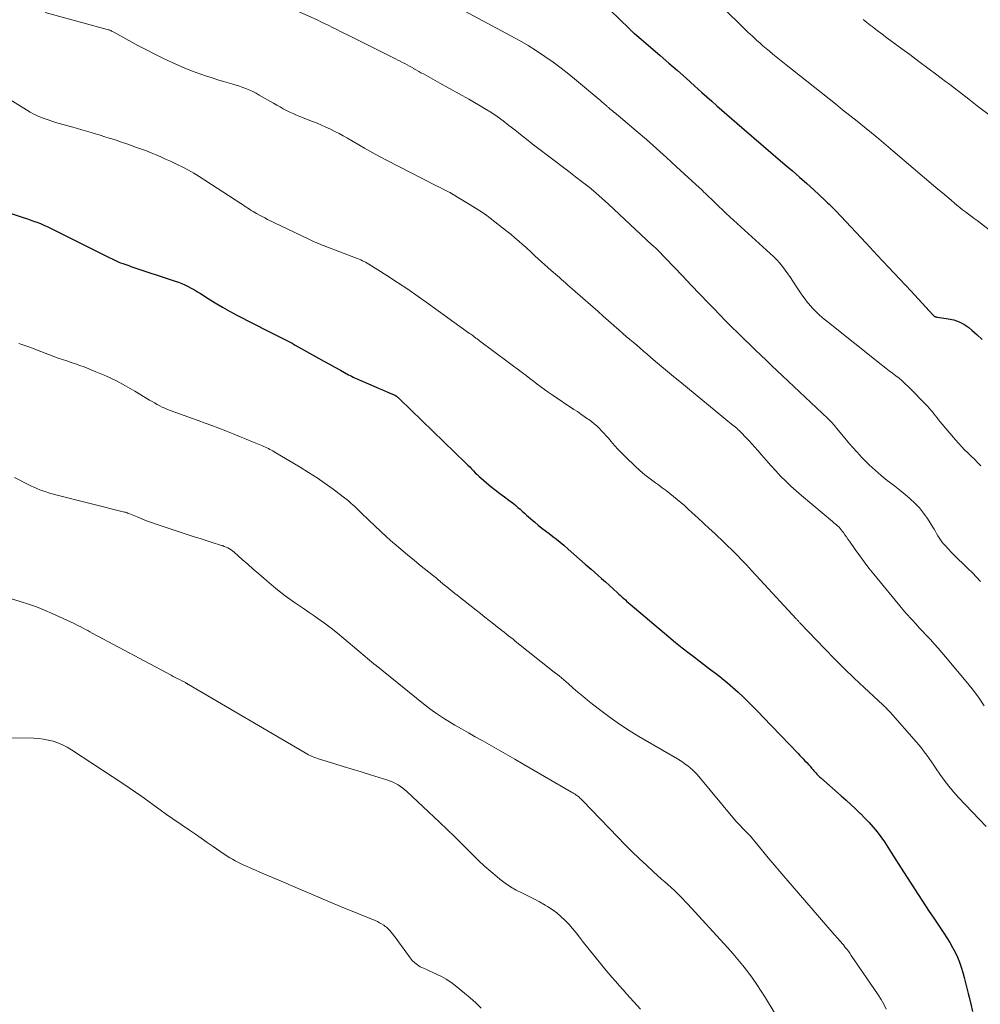
# Model space of a CAD drawing. Units: feet. Extents: x 1965000 to 1970025, y 540000 to 545000.
# Drawn here: x 1967781 to 1967932, y 541033 to 541188 of the extents above; entities that cross this region are included whole.
import ezdxf

# ---------------------------------------------------------------- set-up
doc = ezdxf.new("R2010")
doc.units = ezdxf.units.FT
doc.header["$LTSCALE"] = 100
doc.header["$MEASUREMENT"] = 0
doc.layers.add('CONTOUR INDEX', color=32, linetype='Continuous', lineweight=25)
doc.layers.add('CONTOUR INTERMEDIATE', color=40, linetype='Continuous', lineweight=15)

msp = doc.modelspace()

# ---------------------------------------------------------------- linework, layer by layer
at = {"layer": 'CONTOUR INDEX', "flags": 128}
for points, elevation in [([(1967873.3, 541189.14), (1967876.32, 541186.19), (1967876.42, 541186.1), (1967876.52, 541186), (1967876.61, 541185.91), (1967876.71, 541185.82), (1967876.81, 541185.73), (1967876.91, 541185.63), (1967877.01, 541185.55), (1967877.11, 541185.46), (1967881.18, 541181.96), (1967882.55, 541180.78), (1967883.91, 541179.59), (1967885.27, 541178.39), (1967886.62, 541177.19), (1967887.77, 541176.16), (1967888.55, 541175.47), (1967889.33, 541174.77), (1967890.11, 541174.08), (1967890.88, 541173.39), (1967891.67, 541172.71), (1967892.45, 541172.02), (1967893.24, 541171.34), (1967894.03, 541170.66), (1967900.86, 541164.8), (1967901.99, 541163.82), (1967903.11, 541162.84), (1967904.22, 541161.84), (1967905.32, 541160.84), (1967907.08, 541159.23), (1967907.3, 541159.02), (1967907.51, 541158.82), (1967907.73, 541158.61), (1967907.94, 541158.39), (1967908.15, 541158.18), (1967908.36, 541157.96), (1967908.57, 541157.75), (1967908.78, 541157.53), (1967913.55, 541152.49), (1967915.32, 541150.61), (1967917.1, 541148.71), (1967918.86, 541146.82), (1967920.62, 541144.91), (1967924.03, 541141.22), (1967924.09, 541141.16), (1967924.14, 541141.11), (1967924.2, 541141.06), (1967924.26, 541141.01), (1967924.33, 541140.96), (1967924.39, 541140.93), (1967924.45, 541140.91), (1967924.52, 541140.89), (1967924.59, 541140.87), (1967924.66, 541140.86), (1967924.73, 541140.85), (1967924.79, 541140.84), (1967926.46, 541140.6), (1967927.33, 541140.41), (1967928.16, 541140.13), (1967928.94, 541139.72), (1967929.68, 541139.22), (1967930.18, 541138.82), (1967931.02, 541138.09), (1967931.82, 541137.32)], 960), ([(1967777.46, 541157.72), (1967781.1, 541156.51), (1967781.65, 541156.33), (1967782.19, 541156.14), (1967782.73, 541155.95), (1967783.27, 541155.75), (1967783.81, 541155.54), (1967784.34, 541155.32), (1967784.86, 541155.08), (1967785.38, 541154.84), (1967790.42, 541152.29), (1967791.37, 541151.82), (1967792.32, 541151.35), (1967793.26, 541150.88), (1967794.21, 541150.41), (1967795.5, 541149.78), (1967795.81, 541149.63), (1967796.12, 541149.5), (1967796.43, 541149.38), (1967796.75, 541149.26), (1967797.07, 541149.15), (1967797.39, 541149.05), (1967797.71, 541148.94), (1967798.03, 541148.83), (1967804.99, 541146.52), (1967805.51, 541146.34), (1967806.03, 541146.13), (1967806.53, 541145.9), (1967807.03, 541145.66), (1967807.52, 541145.39), (1967808.01, 541145.12), (1967808.49, 541144.83), (1967808.96, 541144.54), (1967810.2, 541143.75), (1967811.3, 541143.07), (1967812.41, 541142.41), (1967813.53, 541141.78), (1967814.67, 541141.17), (1967819.7, 541138.58), (1967820.22, 541138.31), (1967820.74, 541138.05), (1967821.27, 541137.79), (1967821.79, 541137.53), (1967822.32, 541137.28), (1967822.84, 541137.01), (1967823.36, 541136.73), (1967823.87, 541136.45), (1967827.51, 541134.39), (1967828.37, 541133.91), (1967829.24, 541133.43), (1967830.1, 541132.96), (1967830.97, 541132.49), (1967832.23, 541131.8), (1967832.47, 541131.68), (1967832.71, 541131.55), (1967832.95, 541131.43), (1967833.19, 541131.31), (1967833.44, 541131.2), (1967833.68, 541131.09), (1967833.93, 541130.98), (1967834.18, 541130.87), (1967836.58, 541129.85), (1967837.07, 541129.64), (1967837.56, 541129.43), (1967838.05, 541129.22), (1967838.54, 541129.01), (1967839.39, 541128.63), (1967839.45, 541128.6), (1967839.52, 541128.57), (1967839.58, 541128.54), (1967839.64, 541128.5), (1967839.7, 541128.46), (1967839.76, 541128.42), (1967839.82, 541128.38), (1967839.87, 541128.34), (1967839.95, 541128.27), (1967840.04, 541128.2), (1967840.13, 541128.12), (1967840.21, 541128.04), (1967840.3, 541127.96), (1967850.68, 541117.89), (1967850.98, 541117.59), (1967851.28, 541117.3), (1967851.57, 541117), (1967851.86, 541116.69), (1967852.15, 541116.39), (1967852.45, 541116.1), (1967852.76, 541115.81), (1967853.07, 541115.53), (1967853.89, 541114.83), (1967854.58, 541114.25), (1967855.28, 541113.69), (1967855.99, 541113.14), (1967856.72, 541112.62), (1967857.44, 541112.1), (1967857.81, 541111.83), (1967858.16, 541111.55), (1967858.51, 541111.26), (1967858.85, 541110.95), (1967859.18, 541110.64), (1967859.52, 541110.33), (1967859.86, 541110.03), (1967860.2, 541109.73), (1967861.49, 541108.63), (1967862.05, 541108.16), (1967862.61, 541107.7), (1967863.18, 541107.26), (1967863.77, 541106.82), (1967864.35, 541106.38), (1967864.92, 541105.93), (1967865.48, 541105.47), (1967866.04, 541105), (1967866.74, 541104.39), (1967867.65, 541103.6), (1967868.55, 541102.82), (1967869.44, 541102.03), (1967870.34, 541101.24), (1967871.39, 541100.31), (1967871.99, 541099.78), (1967872.59, 541099.24), (1967873.19, 541098.7), (1967873.79, 541098.16), (1967874.48, 541097.53), (1967874.73, 541097.31), (1967874.98, 541097.08), (1967875.23, 541096.85), (1967875.48, 541096.62), (1967875.73, 541096.39), (1967875.98, 541096.16), (1967876.23, 541095.94), (1967876.49, 541095.72), (1967882.58, 541090.6), (1967883.62, 541089.73), (1967884.67, 541088.88), (1967885.74, 541088.05), (1967886.81, 541087.23), (1967887.09, 541087.02), (1967888.03, 541086.31), (1967888.97, 541085.59), (1967889.9, 541084.87), (1967890.83, 541084.14), (1967890.93, 541084.05), (1967891.79, 541083.35), (1967892.64, 541082.63), (1967893.46, 541081.88), (1967894.27, 541081.12), (1967895.06, 541080.34), (1967895.85, 541079.56), (1967896.63, 541078.76), (1967897.4, 541077.96), (1967902.86, 541072.25), (1967903.13, 541071.97), (1967903.4, 541071.69), (1967903.68, 541071.4), (1967903.95, 541071.12), (1967904.22, 541070.83), (1967904.49, 541070.54), (1967904.75, 541070.25), (1967905, 541069.96), (1967905.22, 541069.71), (1967905.36, 541069.54), (1967905.51, 541069.37), (1967905.66, 541069.21), (1967905.81, 541069.04), (1967905.96, 541068.88), (1967906.12, 541068.72), (1967906.28, 541068.57), (1967906.44, 541068.42), (1967909.65, 541065.59), (1967910.41, 541064.92), (1967911.16, 541064.24), (1967911.9, 541063.55), (1967912.64, 541062.86), (1967912.69, 541062.81), (1967913.38, 541062.12), (1967914.05, 541061.42), (1967914.68, 541060.68), (1967915.29, 541059.93), (1967915.88, 541059.15), (1967916.45, 541058.36), (1967916.99, 541057.55), (1967917.52, 541056.73), (1967919.43, 541053.68), (1967920, 541052.78), (1967920.57, 541051.88), (1967921.15, 541050.99), (1967921.73, 541050.1), (1967922.31, 541049.21), (1967922.9, 541048.32), (1967923.49, 541047.43), (1967924.08, 541046.55), (1967925.79, 541044.01), (1967926.26, 541043.28), (1967926.71, 541042.55), (1967927.13, 541041.8), (1967927.54, 541041.04), (1967927.55, 541041.03), (1967927.91, 541040.26), (1967928.24, 541039.48), (1967928.52, 541038.68), (1967928.77, 541037.86), (1967928.98, 541037.04), (1967929.2, 541036.21), (1967929.4, 541035.39), (1967929.59, 541034.56), (1967929.73, 541033.97), (1967929.99, 541032.85), (1967930.26, 541031.73)], 980)]:
    msp.add_lwpolyline(points, dxfattribs=dict(at, elevation=elevation))
at = {"layer": 'CONTOUR INTERMEDIATE', "flags": 128}
for points, elevation in [([(1967888.5, 541192.03), (1967893.61, 541186.98), (1967894.3, 541186.31), (1967894.99, 541185.64), (1967895.7, 541184.99), (1967896.41, 541184.34), (1967896.84, 541183.94), (1967897.34, 541183.5), (1967897.85, 541183.06), (1967898.36, 541182.63), (1967898.88, 541182.2), (1967899.41, 541181.78), (1967899.93, 541181.36), (1967900.45, 541180.94), (1967900.98, 541180.52), (1967908.73, 541174.36), (1967909.87, 541173.45), (1967911.01, 541172.54), (1967912.15, 541171.63), (1967913.29, 541170.72), (1967914.42, 541169.8), (1967915.55, 541168.87), (1967916.66, 541167.94), (1967917.78, 541167), (1967924.17, 541161.56), (1967924.85, 541160.97), (1967925.54, 541160.39), (1967926.22, 541159.81), (1967926.9, 541159.22), (1967927.4, 541158.79), (1967927.83, 541158.43), (1967928.27, 541158.07), (1967928.72, 541157.73), (1967929.17, 541157.38), (1967929.63, 541157.05), (1967930.08, 541156.71), (1967930.54, 541156.37), (1967930.99, 541156.03), (1967932.9, 541154.57)], 956), ([(1967784.57, 541188.73), (1967794.33, 541186.06), (1967794.47, 541186.02), (1967794.6, 541185.98), (1967794.74, 541185.93), (1967794.87, 541185.87), (1967795, 541185.81), (1967795.13, 541185.75), (1967795.26, 541185.68), (1967795.38, 541185.62), (1967799.15, 541183.56), (1967800.47, 541182.85), (1967801.81, 541182.17), (1967803.16, 541181.51), (1967804.53, 541180.88), (1967805.56, 541180.41), (1967806.42, 541180.04), (1967807.29, 541179.68), (1967808.16, 541179.35), (1967809.04, 541179.03), (1967809.92, 541178.73), (1967810.81, 541178.44), (1967811.71, 541178.16), (1967812.6, 541177.9), (1967814.03, 541177.48), (1967814.57, 541177.31), (1967815.11, 541177.14), (1967815.65, 541176.95), (1967816.18, 541176.74), (1967816.7, 541176.52), (1967817.21, 541176.29), (1967817.72, 541176.03), (1967818.21, 541175.75), (1967820.46, 541174.45), (1967820.96, 541174.16), (1967821.47, 541173.88), (1967821.98, 541173.61), (1967822.49, 541173.34), (1967823.01, 541173.08), (1967823.53, 541172.83), (1967824.06, 541172.6), (1967824.6, 541172.38), (1967826.58, 541171.61), (1967827.29, 541171.32), (1967827.99, 541171.02), (1967828.69, 541170.71), (1967829.38, 541170.38), (1967830.06, 541170.04), (1967830.74, 541169.69), (1967831.41, 541169.32), (1967832.08, 541168.95), (1967834.73, 541167.42), (1967835.58, 541166.94), (1967836.44, 541166.46), (1967837.31, 541166), (1967838.19, 541165.54), (1967845.86, 541161.59), (1967846.25, 541161.39), (1967846.63, 541161.2), (1967847.02, 541161), (1967847.4, 541160.81), (1967847.92, 541160.55), (1967848.05, 541160.49), (1967848.18, 541160.42), (1967848.3, 541160.35), (1967848.42, 541160.28), (1967852.29, 541157.93), (1967852.86, 541157.57), (1967853.42, 541157.2), (1967853.97, 541156.8), (1967854.51, 541156.39), (1967857.15, 541154.32), (1967857.77, 541153.82), (1967858.39, 541153.31), (1967858.99, 541152.79), (1967859.59, 541152.26), (1967860.02, 541151.87), (1967860.39, 541151.53), (1967860.77, 541151.19), (1967861.15, 541150.85), (1967861.53, 541150.5), (1967864.09, 541148.18), (1967864.41, 541147.9), (1967864.73, 541147.62), (1967865.05, 541147.34), (1967865.37, 541147.06), (1967865.7, 541146.78), (1967866.02, 541146.5), (1967866.34, 541146.22), (1967866.66, 541145.94), (1967871.45, 541141.72), (1967872.27, 541140.99), (1967873.1, 541140.26), (1967873.93, 541139.53), (1967874.76, 541138.8), (1967875.35, 541138.29), (1967875.88, 541137.82), (1967876.42, 541137.35), (1967876.97, 541136.89), (1967877.51, 541136.42), (1967878.06, 541135.96), (1967878.6, 541135.5), (1967879.15, 541135.04), (1967879.69, 541134.57), (1967880.48, 541133.89), (1967881.42, 541133.09), (1967882.37, 541132.29), (1967883.32, 541131.5), (1967884.27, 541130.71), (1967892.42, 541124.05), (1967892.63, 541123.88), (1967892.83, 541123.71), (1967893.03, 541123.54), (1967893.23, 541123.37), (1967893.43, 541123.19), (1967893.62, 541123.01), (1967893.81, 541122.82), (1967894, 541122.64), (1967894.63, 541121.99), (1967895.12, 541121.48), (1967895.61, 541120.95), (1967896.08, 541120.42), (1967896.55, 541119.88), (1967897.13, 541119.2), (1967897.86, 541118.35), (1967898.61, 541117.51), (1967899.36, 541116.69), (1967900.13, 541115.87), (1967900.92, 541115.08), (1967901.72, 541114.3), (1967902.55, 541113.55), (1967903.4, 541112.82), (1967908.3, 541108.71), (1967908.51, 541108.54), (1967908.71, 541108.37), (1967908.91, 541108.19), (1967909.11, 541108.01), (1967909.3, 541107.83), (1967909.48, 541107.63), (1967909.65, 541107.43), (1967909.82, 541107.22), (1967909.99, 541106.98), (1967910.23, 541106.65), (1967910.47, 541106.31), (1967910.71, 541105.97), (1967910.95, 541105.63), (1967911.85, 541104.33), (1967912.55, 541103.34), (1967913.27, 541102.37), (1967914.01, 541101.41), (1967914.76, 541100.47), (1967919.33, 541094.9), (1967919.5, 541094.69), (1967919.68, 541094.49), (1967919.85, 541094.29), (1967920.03, 541094.09), (1967920.21, 541093.89), (1967920.39, 541093.7), (1967920.57, 541093.5), (1967920.75, 541093.3), (1967921.41, 541092.59), (1967921.92, 541092.04), (1967922.43, 541091.49), (1967922.94, 541090.94), (1967923.45, 541090.39), (1967923.66, 541090.17), (1967924.27, 541089.5), (1967924.87, 541088.83), (1967925.46, 541088.14), (1967926.05, 541087.45), (1967929.54, 541083.27), (1967930.44, 541082.14), (1967931.31, 541080.98), (1967932.13, 541079.78)], 972), ([(1967823.55, 541189.27), (1967827.39, 541187.51), (1967827.98, 541187.23), (1967828.57, 541186.95), (1967829.15, 541186.67), (1967829.73, 541186.38), (1967830.31, 541186.08), (1967830.89, 541185.79), (1967831.47, 541185.5), (1967832.05, 541185.21), (1967839.62, 541181.43), (1967839.99, 541181.25), (1967840.35, 541181.07), (1967840.71, 541180.88), (1967841.07, 541180.69), (1967841.43, 541180.5), (1967841.79, 541180.31), (1967842.15, 541180.11), (1967842.5, 541179.9), (1967842.52, 541179.89), (1967842.89, 541179.68), (1967843.26, 541179.47), (1967843.62, 541179.26), (1967843.99, 541179.06), (1967846.59, 541177.64), (1967848.11, 541176.8), (1967849.62, 541175.95), (1967851.13, 541175.09), (1967852.63, 541174.22), (1967853.6, 541173.65), (1967854.59, 541173.04), (1967855.57, 541172.4), (1967856.51, 541171.71), (1967857.43, 541170.99), (1967858.34, 541170.26), (1967859.26, 541169.53), (1967860.18, 541168.81), (1967861.1, 541168.1), (1967864.71, 541165.34), (1967865.78, 541164.53), (1967866.85, 541163.71), (1967867.91, 541162.9), (1967868.98, 541162.08), (1967870.03, 541161.25), (1967871.07, 541160.4), (1967872.08, 541159.51), (1967873.07, 541158.61), (1967879.9, 541152.23), (1967879.95, 541152.19), (1967879.96, 541152.17), (1967880.02, 541152.12), (1967880.04, 541152.1), (1967880.05, 541152.09), (1967880.07, 541152.08), (1967880.08, 541152.06), (1967880.28, 541151.89), (1967880.39, 541151.79), (1967880.5, 541151.68), (1967880.61, 541151.58), (1967880.72, 541151.47), (1967883.4, 541148.69), (1967884.74, 541147.28), (1967886.09, 541145.88), (1967887.44, 541144.47), (1967888.78, 541143.06), (1967889.63, 541142.18), (1967890.56, 541141.22), (1967891.49, 541140.26), (1967892.43, 541139.32), (1967893.39, 541138.39), (1967893.6, 541138.17), (1967894.45, 541137.35), (1967895.3, 541136.53), (1967896.15, 541135.7), (1967897, 541134.88), (1967897.85, 541134.06), (1967898.71, 541133.25), (1967899.57, 541132.43), (1967900.43, 541131.62), (1967907.57, 541124.89), (1967907.75, 541124.71), (1967907.93, 541124.53), (1967908.1, 541124.35), (1967908.27, 541124.17), (1967908.44, 541123.99), (1967908.61, 541123.8), (1967908.77, 541123.61), (1967908.93, 541123.41), (1967910.01, 541122.09), (1967910.71, 541121.25), (1967911.43, 541120.42), (1967912.16, 541119.6), (1967912.91, 541118.79), (1967913.16, 541118.53), (1967914.05, 541117.65), (1967914.96, 541116.79), (1967915.92, 541115.97), (1967916.89, 541115.19), (1967917.23, 541114.93), (1967918.06, 541114.29), (1967918.87, 541113.64), (1967919.68, 541112.98), (1967920.48, 541112.31), (1967921.24, 541111.61), (1967921.95, 541110.86), (1967922.59, 541110.05), (1967923.18, 541109.2), (1967924.04, 541107.84), (1967924.24, 541107.5), (1967924.44, 541107.17), (1967924.64, 541106.83), (1967924.83, 541106.49), (1967925.03, 541106.16), (1967925.25, 541105.84), (1967925.48, 541105.53), (1967925.73, 541105.23), (1967926.08, 541104.84), (1967926.52, 541104.36), (1967926.96, 541103.88), (1967927.42, 541103.42), (1967927.89, 541102.97), (1967928.94, 541101.96), (1967929.6, 541101.31), (1967930.26, 541100.66), (1967930.91, 541099.99), (1967931.55, 541099.31)], 968), ([(1967850.39, 541189.01), (1967857.75, 541185.07), (1967859.12, 541184.31), (1967860.46, 541183.52), (1967861.79, 541182.69), (1967863.09, 541181.83), (1967864.37, 541180.93), (1967865.62, 541180), (1967866.85, 541179.04), (1967868.06, 541178.05), (1967871.26, 541175.36), (1967871.54, 541175.12), (1967871.81, 541174.89), (1967872.09, 541174.65), (1967872.36, 541174.41), (1967872.73, 541174.09), (1967872.82, 541174.01), (1967872.91, 541173.93), (1967873, 541173.85), (1967873.09, 541173.77), (1967873.18, 541173.69), (1967873.28, 541173.61), (1967873.37, 541173.53), (1967873.46, 541173.46), (1967873.72, 541173.25), (1967873.94, 541173.07), (1967874.16, 541172.89), (1967874.38, 541172.71), (1967874.59, 541172.52), (1967877.41, 541170.14), (1967879.03, 541168.75), (1967880.63, 541167.35), (1967882.22, 541165.92), (1967883.79, 541164.49), (1967887.4, 541161.15), (1967887.63, 541160.94), (1967887.85, 541160.73), (1967888.08, 541160.51), (1967888.3, 541160.29), (1967888.52, 541160.07), (1967888.74, 541159.85), (1967888.97, 541159.63), (1967889.19, 541159.42), (1967889.87, 541158.77), (1967890.43, 541158.23), (1967891, 541157.69), (1967891.57, 541157.16), (1967892.15, 541156.63), (1967898.51, 541150.86), (1967899.02, 541150.38), (1967899.51, 541149.87), (1967899.98, 541149.35), (1967900.43, 541148.8), (1967900.86, 541148.24), (1967901.28, 541147.67), (1967901.68, 541147.09), (1967902.07, 541146.51), (1967902.93, 541145.16), (1967903.27, 541144.65), (1967903.62, 541144.15), (1967903.99, 541143.66), (1967904.36, 541143.17), (1967904.5, 541143), (1967904.82, 541142.62), (1967905.15, 541142.24), (1967905.5, 541141.87), (1967905.86, 541141.52), (1967906.23, 541141.17), (1967906.6, 541140.84), (1967906.99, 541140.51), (1967907.38, 541140.19), (1967916.18, 541133.21), (1967916.68, 541132.81), (1967917.19, 541132.41), (1967917.71, 541132.02), (1967918.22, 541131.63), (1967918.73, 541131.23), (1967919.23, 541130.82), (1967919.7, 541130.38), (1967920.16, 541129.93), (1967923.19, 541126.83), (1967923.46, 541126.54), (1967923.73, 541126.25), (1967923.98, 541125.94), (1967924.22, 541125.63), (1967924.46, 541125.32), (1967924.71, 541125.01), (1967924.96, 541124.7), (1967925.21, 541124.39), (1967927.6, 541121.57), (1967928.06, 541121.04), (1967928.54, 541120.51), (1967929.04, 541120), (1967929.54, 541119.5), (1967930.06, 541119), (1967930.57, 541118.5), (1967931.07, 541118), (1967931.57, 541117.49)], 964), ([(1967913.1, 541187.61), (1967913.37, 541187.39), (1967913.65, 541187.16), (1967913.93, 541186.94), (1967914.22, 541186.72), (1967914.5, 541186.5), (1967914.79, 541186.29), (1967915.07, 541186.07), (1967916.06, 541185.34), (1967916.84, 541184.76), (1967917.62, 541184.18), (1967918.41, 541183.61), (1967919.19, 541183.03), (1967920.44, 541182.1), (1967921.85, 541181.05), (1967923.25, 541180), (1967924.65, 541178.95), (1967926.05, 541177.89), (1967926.48, 541177.56), (1967928.08, 541176.34), (1967929.69, 541175.11), (1967931.28, 541173.87), (1967932.88, 541172.63)], 952), ([(1967778.06, 541175.62), (1967781.64, 541173.41), (1967782.2, 541173.08), (1967782.77, 541172.77), (1967783.36, 541172.5), (1967783.95, 541172.24), (1967784.56, 541172.01), (1967785.17, 541171.79), (1967785.78, 541171.59), (1967786.4, 541171.4), (1967788.91, 541170.69), (1967789.63, 541170.48), (1967790.35, 541170.28), (1967791.06, 541170.07), (1967791.78, 541169.85), (1967792.49, 541169.64), (1967793.2, 541169.42), (1967793.92, 541169.21), (1967794.63, 541168.99), (1967794.9, 541168.91), (1967795.74, 541168.64), (1967796.58, 541168.37), (1967797.41, 541168.08), (1967798.25, 541167.79), (1967798.94, 541167.53), (1967799.71, 541167.25), (1967800.48, 541166.96), (1967801.24, 541166.65), (1967802, 541166.34), (1967802.75, 541166.02), (1967803.5, 541165.7), (1967804.25, 541165.36), (1967804.99, 541165.01), (1967805.31, 541164.86), (1967806.2, 541164.42), (1967807.07, 541163.96), (1967807.93, 541163.46), (1967808.77, 541162.94), (1967815.29, 541158.72), (1967815.57, 541158.54), (1967815.85, 541158.36), (1967816.12, 541158.17), (1967816.4, 541157.98), (1967816.67, 541157.8), (1967816.95, 541157.62), (1967817.23, 541157.45), (1967817.52, 541157.28), (1967817.79, 541157.12), (1967818.22, 541156.88), (1967818.64, 541156.65), (1967819.08, 541156.43), (1967819.52, 541156.21), (1967825.89, 541153.13), (1967826.2, 541152.98), (1967826.52, 541152.84), (1967826.83, 541152.7), (1967827.15, 541152.57), (1967827.47, 541152.44), (1967827.79, 541152.31), (1967828.11, 541152.18), (1967828.43, 541152.06), (1967833.35, 541150.18), (1967833.62, 541150.07), (1967833.88, 541149.96), (1967834.15, 541149.84), (1967834.41, 541149.72), (1967834.66, 541149.59), (1967834.92, 541149.46), (1967835.17, 541149.31), (1967835.41, 541149.16), (1967838.26, 541147.37), (1967839.92, 541146.31), (1967841.57, 541145.22), (1967843.19, 541144.1), (1967844.8, 541142.96), (1967851.26, 541138.3), (1967851.43, 541138.18), (1967851.59, 541138.06), (1967851.76, 541137.94), (1967851.92, 541137.81), (1967852.05, 541137.71), (1967852.15, 541137.64), (1967852.24, 541137.56), (1967852.34, 541137.49), (1967852.44, 541137.42), (1967852.53, 541137.35), (1967852.63, 541137.28), (1967852.73, 541137.21), (1967852.82, 541137.14), (1967859.56, 541132.09), (1967860.14, 541131.65), (1967860.72, 541131.21), (1967861.29, 541130.77), (1967861.87, 541130.32), (1967862.44, 541129.88), (1967863.02, 541129.45), (1967863.62, 541129.04), (1967864.22, 541128.63), (1967867.66, 541126.35), (1967868.2, 541125.99), (1967868.73, 541125.62), (1967869.27, 541125.25), (1967869.8, 541124.88), (1967869.98, 541124.75), (1967870.41, 541124.42), (1967870.83, 541124.09), (1967871.23, 541123.74), (1967871.62, 541123.38), (1967872, 541123), (1967872.37, 541122.61), (1967872.73, 541122.21), (1967873.08, 541121.81), (1967873.48, 541121.32), (1967874.04, 541120.68), (1967874.61, 541120.04), (1967875.21, 541119.43), (1967875.81, 541118.83), (1967877.27, 541117.44), (1967878.03, 541116.74), (1967878.81, 541116.07), (1967879.62, 541115.43), (1967880.45, 541114.81), (1967880.93, 541114.47), (1967881.53, 541114.03), (1967882.13, 541113.59), (1967882.72, 541113.13), (1967883.31, 541112.67), (1967883.88, 541112.2), (1967884.45, 541111.72), (1967885.01, 541111.23), (1967885.57, 541110.73), (1967886.25, 541110.11), (1967887.13, 541109.29), (1967888.02, 541108.47), (1967888.9, 541107.65), (1967889.79, 541106.83), (1967890.15, 541106.49), (1967890.94, 541105.74), (1967891.73, 541104.98), (1967892.51, 541104.21), (1967893.28, 541103.43), (1967894.05, 541102.64), (1967894.81, 541101.85), (1967895.56, 541101.05), (1967896.31, 541100.24), (1967902.58, 541093.43), (1967902.65, 541093.36), (1967902.72, 541093.28), (1967902.79, 541093.2), (1967902.86, 541093.13), (1967902.93, 541093.05), (1967903, 541092.97), (1967903.07, 541092.9), (1967903.14, 541092.82), (1967907.07, 541088.72), (1967908.59, 541087.16), (1967910.13, 541085.63), (1967911.69, 541084.12), (1967913.27, 541082.62), (1967916.18, 541079.92), (1967916.31, 541079.79), (1967916.45, 541079.66), (1967916.59, 541079.53), (1967916.72, 541079.4), (1967916.75, 541079.38), (1967916.89, 541079.23), (1967917.04, 541079.08), (1967917.18, 541078.93), (1967917.32, 541078.78), (1967921.48, 541074.06), (1967921.9, 541073.57), (1967922.31, 541073.06), (1967922.7, 541072.55), (1967923.08, 541072.02), (1967923.45, 541071.49), (1967923.82, 541070.95), (1967924.19, 541070.42), (1967924.56, 541069.88), (1967925.15, 541069.01), (1967925.84, 541068.06), (1967926.55, 541067.13), (1967927.31, 541066.24), (1967928.1, 541065.37), (1967932.43, 541060.77)], 976), ([(1967780.43, 541136.72), (1967781.37, 541136.39), (1967782.3, 541136.05), (1967783.22, 541135.69), (1967785.24, 541134.9), (1967785.91, 541134.65), (1967786.59, 541134.4), (1967787.28, 541134.17), (1967787.97, 541133.96), (1967788.65, 541133.74), (1967789.34, 541133.52), (1967790.02, 541133.27), (1967790.69, 541133.01), (1967792.54, 541132.27), (1967794.12, 541131.6), (1967795.67, 541130.87), (1967797.18, 541130.07), (1967798.67, 541129.21), (1967800.97, 541127.82), (1967801.36, 541127.59), (1967801.76, 541127.36), (1967802.16, 541127.13), (1967802.56, 541126.92), (1967802.97, 541126.71), (1967803.38, 541126.52), (1967803.8, 541126.34), (1967804.23, 541126.18), (1967808.6, 541124.6), (1967809.69, 541124.2), (1967810.78, 541123.8), (1967811.87, 541123.38), (1967812.95, 541122.96), (1967813.06, 541122.92), (1967814.09, 541122.52), (1967815.11, 541122.1), (1967816.14, 541121.68), (1967817.15, 541121.26), (1967818.71, 541120.6), (1967818.95, 541120.5), (1967819.19, 541120.39), (1967819.42, 541120.28), (1967819.66, 541120.18), (1967819.89, 541120.06), (1967820.12, 541119.95), (1967820.35, 541119.82), (1967820.57, 541119.69), (1967824.64, 541117.27), (1967825.97, 541116.45), (1967827.28, 541115.6), (1967828.56, 541114.72), (1967829.82, 541113.8), (1967831.61, 541112.45), (1967831.95, 541112.18), (1967832.29, 541111.9), (1967832.62, 541111.61), (1967832.95, 541111.32), (1967833.26, 541111.02), (1967833.58, 541110.72), (1967833.9, 541110.42), (1967834.21, 541110.11), (1967835.43, 541108.92), (1967836.35, 541108.03), (1967837.29, 541107.15), (1967838.25, 541106.28), (1967839.22, 541105.43), (1967839.38, 541105.29), (1967840.44, 541104.39), (1967841.51, 541103.49), (1967842.58, 541102.6), (1967843.67, 541101.72), (1967845.31, 541100.4), (1967845.65, 541100.12), (1967845.99, 541099.85), (1967846.33, 541099.57), (1967846.66, 541099.29), (1967846.69, 541099.27), (1967847.01, 541099), (1967847.33, 541098.74), (1967847.66, 541098.47), (1967847.98, 541098.21), (1967848.3, 541097.94), (1967848.63, 541097.68), (1967848.95, 541097.42), (1967849.28, 541097.16), (1967852.3, 541094.78), (1967852.98, 541094.25), (1967853.65, 541093.71), (1967854.32, 541093.18), (1967855, 541092.65), (1967855.65, 541092.13), (1967856, 541091.85), (1967856.34, 541091.58), (1967856.69, 541091.31), (1967857.04, 541091.03), (1967857.38, 541090.76), (1967857.73, 541090.49), (1967858.08, 541090.21), (1967858.42, 541089.94), (1967864.55, 541085.07), (1967865.31, 541084.46), (1967866.07, 541083.83), (1967866.81, 541083.19), (1967867.55, 541082.55), (1967868.28, 541081.9), (1967869.03, 541081.26), (1967869.79, 541080.64), (1967870.55, 541080.03), (1967871.87, 541079.01), (1967873.32, 541077.92), (1967874.79, 541076.87), (1967876.31, 541075.89), (1967877.86, 541074.95), (1967883.9, 541071.43), (1967884.32, 541071.17), (1967884.74, 541070.9), (1967885.15, 541070.61), (1967885.56, 541070.32), (1967885.94, 541070), (1967886.31, 541069.67), (1967886.66, 541069.32), (1967886.99, 541068.95), (1967892.86, 541061.9), (1967893.1, 541061.62), (1967893.34, 541061.35), (1967893.59, 541061.09), (1967893.85, 541060.83), (1967894.11, 541060.58), (1967894.37, 541060.33), (1967894.62, 541060.07), (1967894.87, 541059.81), (1967895.13, 541059.54), (1967895.38, 541059.27), (1967895.62, 541058.99), (1967895.85, 541058.71), (1967897.29, 541056.96), (1967898.19, 541055.87), (1967899.1, 541054.78), (1967900.01, 541053.7), (1967900.94, 541052.63), (1967908.56, 541043.83), (1967908.77, 541043.59), (1967908.97, 541043.36), (1967909.18, 541043.12), (1967909.39, 541042.88), (1967909.59, 541042.65), (1967909.8, 541042.41), (1967910, 541042.17), (1967910.19, 541041.92), (1967910.29, 541041.8), (1967910.53, 541041.49), (1967910.77, 541041.18), (1967911, 541040.86), (1967911.22, 541040.54), (1967915.46, 541034.31), (1967915.92, 541033.59), (1967916.34, 541032.85), (1967916.72, 541032.08)], 984), ([(1967779.74, 541115.63), (1967781.88, 541114.55), (1967782.4, 541114.29), (1967782.93, 541114.05), (1967783.46, 541113.83), (1967784.01, 541113.62), (1967784.55, 541113.42), (1967785.11, 541113.24), (1967785.66, 541113.08), (1967786.22, 541112.93), (1967797.02, 541110.22), (1967797.11, 541110.2), (1967797.19, 541110.18), (1967797.28, 541110.15), (1967797.36, 541110.12), (1967797.44, 541110.08), (1967797.52, 541110.05), (1967797.61, 541110.02), (1967797.69, 541109.98), (1967799.01, 541109.44), (1967799.76, 541109.13), (1967800.51, 541108.85), (1967801.27, 541108.57), (1967802.03, 541108.31), (1967807.03, 541106.65), (1967807.97, 541106.34), (1967808.92, 541106.03), (1967809.87, 541105.73), (1967810.82, 541105.43), (1967812.13, 541105.03), (1967812.42, 541104.93), (1967812.71, 541104.82), (1967812.99, 541104.7), (1967813.26, 541104.58), (1967813.53, 541104.43), (1967813.79, 541104.27), (1967814.03, 541104.09), (1967814.27, 541103.9), (1967815.53, 541102.78), (1967816.39, 541102.02), (1967817.25, 541101.26), (1967818.12, 541100.51), (1967819, 541099.76), (1967820.82, 541098.21), (1967821.53, 541097.62), (1967822.26, 541097.05), (1967823, 541096.51), (1967823.76, 541095.98), (1967824.53, 541095.47), (1967825.3, 541094.95), (1967826.06, 541094.43), (1967826.82, 541093.9), (1967827.42, 541093.49), (1967828.47, 541092.74), (1967829.5, 541091.96), (1967830.51, 541091.16), (1967831.5, 541090.35), (1967833.85, 541088.36), (1967834.19, 541088.07), (1967834.53, 541087.78), (1967834.87, 541087.5), (1967835.21, 541087.21), (1967835.54, 541086.92), (1967835.88, 541086.64), (1967836.23, 541086.35), (1967836.57, 541086.08), (1967844.02, 541080.08), (1967844.47, 541079.72), (1967844.94, 541079.36), (1967845.4, 541079.01), (1967845.88, 541078.67), (1967846.35, 541078.34), (1967846.84, 541078.01), (1967847.33, 541077.7), (1967847.83, 541077.4), (1967848.94, 541076.74), (1967850.01, 541076.12), (1967851.07, 541075.51), (1967852.14, 541074.9), (1967853.21, 541074.3), (1967853.98, 541073.87), (1967855.44, 541073.05), (1967856.9, 541072.23), (1967858.35, 541071.39), (1967859.8, 541070.56), (1967867.29, 541066.21), (1967867.48, 541066.1), (1967867.66, 541065.99), (1967867.84, 541065.87), (1967868.01, 541065.74), (1967868.12, 541065.66), (1967868.24, 541065.57), (1967868.35, 541065.48), (1967868.46, 541065.39), (1967868.57, 541065.29), (1967868.6, 541065.27), (1967868.72, 541065.15), (1967868.84, 541065.04), (1967868.95, 541064.93), (1967869.07, 541064.81), (1967874.53, 541059.11), (1967875.64, 541057.98), (1967876.77, 541056.85), (1967877.92, 541055.75), (1967879.08, 541054.67), (1967880.94, 541052.95), (1967881.18, 541052.73), (1967881.42, 541052.52), (1967881.67, 541052.31), (1967881.91, 541052.1), (1967882.05, 541051.99), (1967882.23, 541051.84), (1967882.4, 541051.69), (1967882.58, 541051.54), (1967882.76, 541051.38), (1967882.93, 541051.22), (1967883.1, 541051.06), (1967883.27, 541050.9), (1967883.44, 541050.74), (1967883.93, 541050.24), (1967884.34, 541049.83), (1967884.75, 541049.41), (1967885.15, 541048.98), (1967885.55, 541048.56), (1967891.79, 541041.76), (1967892.61, 541040.84), (1967893.42, 541039.9), (1967894.2, 541038.94), (1967894.96, 541037.97), (1967895.69, 541036.97), (1967896.4, 541035.96), (1967897.07, 541034.93), (1967897.73, 541033.88), (1967900.63, 541029.09)], 988), ([(1967779.1, 541096.62), (1967780.66, 541096.16), (1967781.93, 541095.76), (1967783.2, 541095.31), (1967784.44, 541094.81), (1967785.67, 541094.28), (1967789.11, 541092.68), (1967789.47, 541092.51), (1967789.83, 541092.33), (1967790.19, 541092.15), (1967790.54, 541091.96), (1967790.89, 541091.76), (1967791.25, 541091.57), (1967791.6, 541091.38), (1967791.95, 541091.19), (1967804.37, 541084.56), (1967804.68, 541084.39), (1967805, 541084.22), (1967805.32, 541084.06), (1967805.65, 541083.9), (1967806.06, 541083.7), (1967806.17, 541083.64), (1967806.29, 541083.58), (1967806.4, 541083.52), (1967806.52, 541083.45), (1967806.61, 541083.4), (1967806.68, 541083.36), (1967806.74, 541083.32), (1967806.8, 541083.28), (1967806.86, 541083.24), (1967806.93, 541083.21), (1967806.99, 541083.17), (1967807.05, 541083.13), (1967807.11, 541083.09), (1967825.4, 541072.38), (1967825.67, 541072.22), (1967825.94, 541072.08), (1967826.22, 541071.94), (1967826.5, 541071.81), (1967826.79, 541071.69), (1967827.08, 541071.58), (1967827.37, 541071.48), (1967827.67, 541071.38), (1967829.94, 541070.68), (1967831.37, 541070.24), (1967832.8, 541069.8), (1967834.23, 541069.36), (1967835.66, 541068.91), (1967838.41, 541068.05), (1967838.83, 541067.91), (1967839.24, 541067.74), (1967839.63, 541067.55), (1967840.02, 541067.33), (1967840.39, 541067.09), (1967840.75, 541066.84), (1967841.09, 541066.56), (1967841.42, 541066.27), (1967846.55, 541061.45), (1967847.74, 541060.32), (1967848.93, 541059.18), (1967850.09, 541058.02), (1967851.25, 541056.86), (1967851.71, 541056.38), (1967852.64, 541055.46), (1967853.6, 541054.56), (1967854.58, 541053.7), (1967855.59, 541052.86), (1967856.03, 541052.5), (1967856.85, 541051.89), (1967857.7, 541051.32), (1967858.58, 541050.81), (1967859.49, 541050.34), (1967860.41, 541049.9), (1967861.33, 541049.44), (1967862.23, 541048.95), (1967863.12, 541048.44), (1967863.5, 541048.23), (1967864.24, 541047.75), (1967864.94, 541047.24), (1967865.61, 541046.67), (1967866.24, 541046.07), (1967866.84, 541045.42), (1967867.43, 541044.76), (1967867.99, 541044.08), (1967868.54, 541043.39), (1967869.17, 541042.56), (1967870.04, 541041.45), (1967870.92, 541040.34), (1967871.81, 541039.26), (1967872.72, 541038.18), (1967873.61, 541037.13), (1967874.19, 541036.46), (1967874.78, 541035.79), (1967875.37, 541035.12), (1967875.96, 541034.46), (1967878.12, 541032.06)], 992), ([(1967774.74, 541074.76), (1967782.71, 541074.65), (1967783.5, 541074.61), (1967784.28, 541074.52), (1967785.06, 541074.37), (1967785.82, 541074.18), (1967786.57, 541073.92), (1967787.3, 541073.62), (1967788, 541073.25), (1967788.68, 541072.85), (1967796.75, 541067.56), (1967797.75, 541066.89), (1967798.74, 541066.21), (1967799.73, 541065.51), (1967800.7, 541064.8), (1967801.67, 541064.09), (1967802.65, 541063.39), (1967803.64, 541062.69), (1967804.63, 541062.01), (1967807.26, 541060.21), (1967808.18, 541059.57), (1967809.1, 541058.94), (1967810.02, 541058.3), (1967810.94, 541057.66), (1967812, 541056.91), (1967812.39, 541056.64), (1967812.78, 541056.38), (1967813.18, 541056.13), (1967813.58, 541055.88), (1967813.98, 541055.64), (1967814.4, 541055.41), (1967814.82, 541055.2), (1967815.24, 541055), (1967815.68, 541054.79), (1967816.33, 541054.5), (1967816.99, 541054.21), (1967817.64, 541053.92), (1967818.29, 541053.63), (1967821.64, 541052.19), (1967823.97, 541051.19), (1967826.31, 541050.2), (1967828.64, 541049.22), (1967830.99, 541048.24), (1967836.42, 541046), (1967836.77, 541045.84), (1967837.11, 541045.66), (1967837.44, 541045.47), (1967837.77, 541045.26), (1967837.99, 541045.1), (1967838.19, 541044.95), (1967838.38, 541044.79), (1967838.55, 541044.61), (1967838.72, 541044.43), (1967839.14, 541043.91), (1967839.51, 541043.46), (1967839.86, 541042.99), (1967840.21, 541042.53), (1967840.55, 541042.05), (1967841.91, 541040.13), (1967842.25, 541039.71), (1967842.63, 541039.34), (1967843.05, 541039.03), (1967843.51, 541038.76), (1967844.01, 541038.53), (1967844.5, 541038.3), (1967844.99, 541038.07), (1967845.49, 541037.85), (1967846.07, 541037.59), (1967846.84, 541037.21), (1967847.59, 541036.79), (1967848.3, 541036.31), (1967848.99, 541035.8), (1967850.43, 541034.61), (1967851.34, 541033.85), (1967852.22, 541033.06), (1967853.08, 541032.26)], 996)]:
    msp.add_lwpolyline(points, dxfattribs=dict(at, elevation=elevation))

doc.saveas('drawing.dxf')
